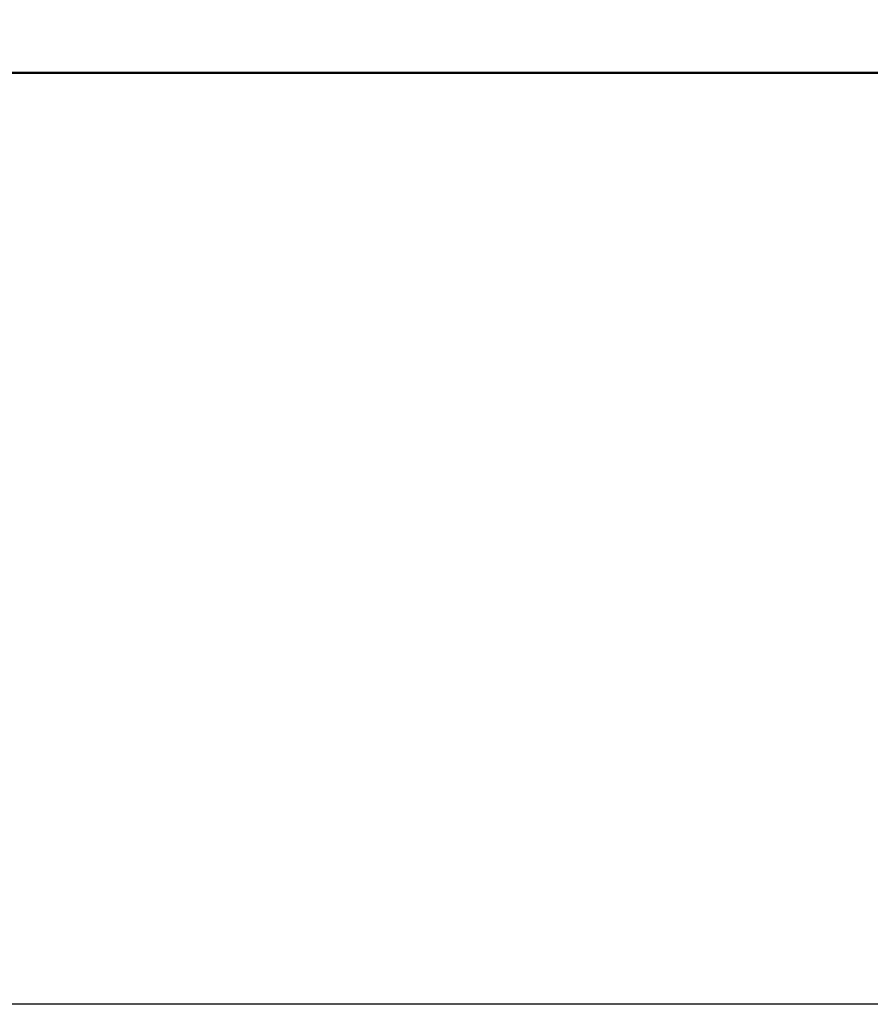
# Model space of a CAD drawing. Units: millimetres. Extents: x -174 to 659, y 0 to 420.
# Drawn here: x -66 to -60, y 151 to 158 of the extents above; entities that cross this region are included whole.
import ezdxf

# ---------------------------------------------------------------- set-up
doc = ezdxf.new("R2010")
doc.units = ezdxf.units.MM
doc.layers.add('main', color=5, linetype='Continuous', lineweight=50)
doc.layers.add('РАЗМЕРЫ', color=7, linetype='Continuous', lineweight=25)
doc.styles.add('GOST', font='GOST.shx', dxfattribs={"width": 0.8, "oblique": 15})
doc.dimstyles.new('GOST', dxfattribs={"dimscale": 0, "dimtxt": 3.5, "dimasz": 4, "dimexe": 1.25, "dimexo": 0, "dimgap": 1, "dimtad": 1, "dimrnd": 0.5, "dimtxsty": 'GOST', "dimcen": 1, "dimclrd": 256, "dimclre": 256, "dimadec": 0, "dimazin": 2, "dimtfac": 1, "dimtdec": 4, "dimtmove": 0, "dimatfit": 1, "dimfxl": 1, "dimtolj": 1, "dimtzin": 0, "dimlwd": -1, "dimarcsym": 0})

# ---------------------------------------------------------------- blocks, each defined once
blk = doc.blocks.new('*D265')
at = {"layer": 'Defpoints', "color": 0}
for p in [(-80.3462, 247.2395), (-104.5139, 150.8006), (-25.3955, 150.8006)]:
    blk.add_point(p, dxfattribs=at)
at = {"layer": 'РАЗМЕРЫ', "lineweight": -2}
for p, q in [((-80.3462, 247.2395), (-105.7639, 247.2395)), ((-25.3955, 150.8006), (-105.7639, 150.8006))]:
    blk.add_line(p, q, dxfattribs=at)
at = {"layer": 'РАЗМЕРЫ'}
blk.add_line((-104.5139, 243.2395), (-104.5139, 154.8006), dxfattribs=at)
for points in [[(-103.8472, 243.2395), (-105.1806, 243.2395), (-104.5139, 247.2395)], [(-105.1806, 154.8006), (-103.8472, 154.8006), (-104.5139, 150.8006)]]:
    blk.add_solid(points, dxfattribs=at)
at = {"layer": 'РАЗМЕРЫ', "color": 0, "ltscale": 0.4, "insert": (-107.4665, 199.02), "char_height": 3.5, "attachment_point": 5, "rotation": 90, "style": 'GOST'}
blk.add_mtext('\\A1;96', dxfattribs=at)

msp = doc.modelspace()

# ---------------------------------------------------------------- linework, layer by layer
at = {"layer": 'main'}
msp.add_line((38.8538, 157.2395), (-76.5462, 157.2395), dxfattribs=at)

# ---------------------------------------------------------------- dimensions: what is measured, and where the dimension line sits
at = {"layer": 'РАЗМЕРЫ'}
dim = msp.add_linear_dim(base=(-104.5139, 150.8006), p1=(-80.3462, 247.2395), p2=(-25.3955, 150.8006), angle=90, text='96', dimstyle='GOST', override={"dimscale": 1, "dimtxt": 3.5, "dimlfac": 1, "dimtxsty": 'GOST', "dimsah": 1, "dimtolj": 1}, dxfattribs=at)
dim.commit()
dim.dimension.update_dxf_attribs({"geometry": '*D265', "text_midpoint": (-107.4665, 199.02)})

doc.saveas('drawing.dxf')
